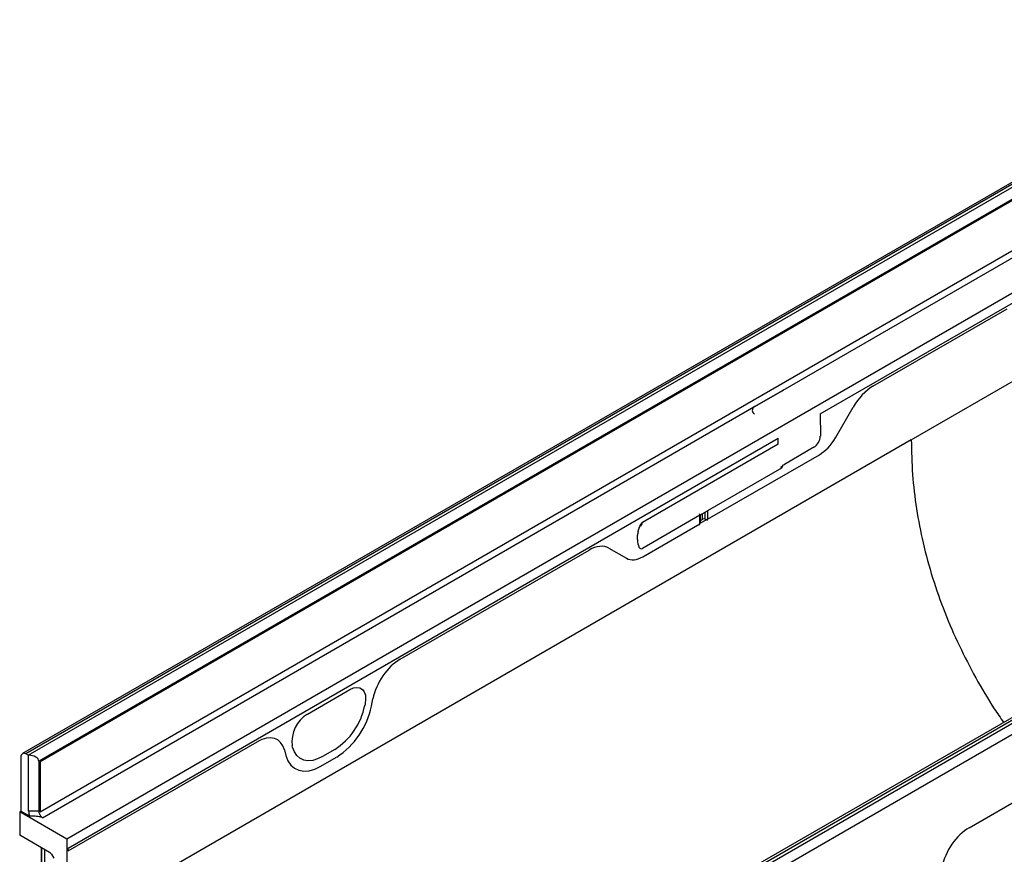
# Model space of a CAD drawing. Units: millimetres. Extents: x 220 to 1944, y 435 to 1387.
# Drawn here: x 1450 to 1723, y 671 to 903 of the extents above; entities that cross this region are included whole.
import ezdxf

# ---------------------------------------------------------------- set-up
doc = ezdxf.new("R2010")
doc.units = ezdxf.units.MM
doc.header["$LTSCALE"] = 5
doc.layers.get('0').update_dxf_attribs({"color": 250})
doc.layers.add('3012370', color=7, linetype='Continuous')

# ---------------------------------------------------------------- blocks, each defined once
blk = doc.blocks.new('1411899_001_ISO_view')
for p, q in [((213.61, 467.68), (-139.24, 263.99)), ((214.53, 467.62), (-138.31, 263.93)), ((-137.61, 263.56), (215.24, 467.26)), ((215.31, 463.95), (-134.7, 261.89)), ((215.67, 463.75), (-134.35, 261.69)), ((-134.35, 247.81), (215.67, 449.87)), ((71.88, 364.87), (216.34, 448.26)), ((71.88, 364.87), (216.34, 448.26)), ((226.63, 444.36), (-126.93, 240.26)), ((82.23, 358.29), (226.27, 441.45)), ((82.23, 358.29), (226.27, 441.45)), ((107.48, 351.08), (213.55, 412.31)), ((341.3, 392.85), (-9.55, 190.32)), ((343.37, 393.29), (-9.47, 189.59)), ((-8.76, 189.14), (344.08, 392.84)), ((345.42, 390.43), (-7.42, 186.74)), ((96.84, 365.95), (134.13, 387.48)), ((96.84, 365.95), (134.13, 387.48)), ((64.07, 360.37), (71.6, 364.72)), ((71.61, 364.71), (64.08, 360.36)), ((71.6, 364.72), (71.88, 364.87)), ((-133.68, 246.2), (63.81, 360.2)), ((-133.68, 246.2), (63.81, 360.2)), ((63.81, 360.2), (64.07, 360.37)), ((82.23, 358.29), (82.24, 352.07)), ((82.23, 358.29), (82.24, 352.07)), ((86.44, 351.67), (91.33, 360.14)), ((86.44, 351.67), (91.33, 360.14)), ((107.48, 351.08), (-126.93, 215.76)), ((-126.57, 237.75), (70.51, 351.52)), ((-126.57, 237.75), (70.51, 351.52)), ((32.84, 328.19), (70.51, 349.94)), ((32.84, 328.19), (70.51, 349.94)), ((70.51, 349.94), (70.51, 351.52)), ((70.51, 349.94), (70.51, 351.52)), ((107.48, 351.08), (107.48, 351.08)), ((80.47, 349.01), (72.27, 344.27)), ((80.47, 349.01), (72.27, 344.27)), ((50.92, 329.03), (81.97, 346.95)), ((50.92, 329.03), (81.97, 346.95)), ((71.42, 343.2), (50.92, 331.37)), ((71.42, 343.2), (50.92, 331.37)), ((48.78, 330.13), (50.92, 331.37)), ((50.18, 330.94), (50.18, 329.08)), ((50.24, 329.05), (50.24, 330.98)), ((50.92, 331.37), (50.92, 329.06)), ((48.78, 330.13), (32.85, 320.94)), ((48.78, 330.13), (32.85, 320.94)), ((48.78, 327.83), (48.78, 330.13)), ((50.92, 329.06), (48.78, 327.83)), ((48.93, 328.04), (48.93, 330.22)), ((48.93, 328.73), (49.5, 329.06)), ((48.93, 327.96), (48.93, 328.03)), ((49.5, 329.06), (49.5, 330.55)), ((50.18, 329.08), (50.24, 329.05)), ((32.94, 318.65), (48.78, 327.79)), ((32.94, 318.65), (48.78, 327.79)), ((31.5, 323.42), (31.5, 324.59)), ((31.5, 323.42), (31.5, 324.59)), ((-34.42, 290.17), (18.06, 320.48)), ((-34.42, 290.17), (18.06, 320.48)), ((23.57, 321.03), (28.46, 318.2)), ((23.57, 321.03), (28.46, 318.2)), ((123.53, 243.43), (214.47, 295.93)), ((123.53, 243.43), (214.47, 295.93)), ((-60.11, 274.98), (-48.36, 281.77)), ((-60.11, 274.98), (-48.36, 281.77)), ((-42.37, 277.17), (-41.95, 279.2)), ((-42.37, 277.17), (-41.95, 279.2)), ((-44.12, 277.83), (-44.22, 277.32)), ((-44.12, 277.83), (-44.22, 277.32)), ((-126.57, 236.98), (-74.05, 267.3)), ((-126.57, 236.98), (-74.05, 267.3)), ((-64.25, 265.76), (-64.35, 266.15)), ((-64.25, 265.76), (-64.35, 266.15)), ((-139.65, 263.07), (-139.65, 248.01)), ((-137.61, 263.56), (-138.31, 263.93)), ((-137.53, 248.01), (-137.53, 263.52)), ((-66.52, 265.02), (-66.1, 263.47)), ((-66.52, 265.02), (-66.1, 263.47)), ((-56.45, 260.49), (-52.02, 263.04)), ((-56.45, 260.49), (-52.02, 263.04)), ((-52.56, 265.11), (-55.91, 263.18)), ((-52.56, 265.11), (-55.91, 263.18)), ((-134.7, 261.89), (-134.7, 248.01)), ((-134.35, 261.69), (-134.35, 247.81)), ((-140.01, 247.81), (-139.65, 248.01)), ((-126.93, 240.26), (-140.01, 247.81)), ((-140.01, 247.81), (-140.01, 241.36)), ((-137.29, 246.65), (-139.65, 248.01)), ((-134.7, 248.01), (-137.53, 248.01)), ((-134.7, 248.01), (-134.35, 248.22)), ((-134.1, 246.56), (-134.26, 246.4)), ((-131.72, 236.57), (-140.01, 241.36)), ((-133.95, 237.86), (-133.95, 222.04)), ((-133.95, 221.87), (-133.95, 237.86)), ((-126.93, 240.26), (-126.93, 215.76)), ((-133.07, 220.74), (-133.07, 237.35)), ((-131.22, 236.05), (-130.57, 234.93)), ((-126.57, 236.98), (-126.57, 237.75))]:
    blk.add_line(p, q)
at = {"flags": 128}
for points in [[(-48.36, 281.77), (-47.36, 282.21), (-46.42, 282.36), (-45.57, 282.22), (-44.88, 281.79), (-44.36, 281.1), (-44.05, 280.17), (-43.97, 279.06), (-44.12, 277.83)], [(-48.36, 281.77), (-47.36, 282.21), (-46.42, 282.36), (-45.57, 282.22), (-44.88, 281.79), (-44.36, 281.1), (-44.05, 280.17), (-43.97, 279.06), (-44.12, 277.83)], [(-55.91, 263.18), (-57.31, 262.5), (-58.68, 262.11), (-59.98, 262.01), (-61.16, 262.21), (-62.21, 262.7), (-63.09, 263.47), (-63.77, 264.5), (-64.25, 265.76)], [(-55.91, 263.18), (-57.31, 262.5), (-58.68, 262.11), (-59.98, 262.01), (-61.16, 262.21), (-62.21, 262.7), (-63.09, 263.47), (-63.77, 264.5), (-64.25, 265.76)], [(-66.1, 263.47), (-65.55, 262.01), (-64.76, 260.82), (-63.74, 259.93), (-62.53, 259.36), (-61.16, 259.13), (-59.66, 259.24), (-58.08, 259.7), (-56.45, 260.49)], [(-66.1, 263.47), (-65.55, 262.01), (-64.76, 260.82), (-63.74, 259.93), (-62.53, 259.36), (-61.16, 259.13), (-59.66, 259.24), (-58.08, 259.7), (-56.45, 260.49)]]:
    blk.add_lwpolyline(points, dxfattribs=at)
for centre, radius, start, end in [((64.44, 359.31), 1.09, 125.1398, 244.5297), ((69.65, 349.93), 0.855, 353.4036, 0.1089), ((71.92, 342.79), 0.941, 121.1, 131.3569), ((72.46, 345.85), 2.47, 245.6691, 249.6939), ((31.99, 328.19), 0.855, 353.4036, 0.1089), ((48.69, 328.06), 0.242, 293.0942, 355.5857), ((48.69, 328.06), 0.244, 293.2182, 354.3327), ((49.86, 328.37), 0.777, 65.6929, 117.1948), ((50.56, 329.76), 0.777, 245.6929, 297.1948), ((50.56, 329.76), 0.777, 245.6929, 297.1948), ((-62.97, 281.18), 19.14, 302.9339, 348.3722), ((-62.97, 281.18), 19.14, 302.9339, 348.3722), ((-64.06, 281.63), 22.15, 302.9339, 348.3722), ((-64.06, 281.63), 22.15, 302.9339, 348.3722), ((-55.43, 267.3), 9, 121.3589, 187.3348), ((-55.43, 267.3), 9, 121.3589, 187.3348), ((-138.8, 263.22), 0.862, 55.3369, 189.8673), ((-138.44, 261.96), 1.81, 59.985, 62.6533), ((-133.06, 248.09), 4.47, 181.043, 198.8253), ((-132.38, 248.13), 2.33, 182.782, 222.4048), ((-132.65, 247.81), 1.91, 221.0905, 237.6145)]:
    blk.add_arc(centre, radius, start, end)
for centre, major_axis, ratio, start_param, end_param in [((96.88, 356.98), (5.53, 9.52), 0.580278, 0.791093, 1.575596), ((96.88, 356.98), (5.53, 9.52), 0.580278, 0.791093, 1.575596), ((80.47, 351.05), (1.25, 2.16), 0.578437, 3.92859, 5.499386), ((80.47, 351.05), (1.25, 2.16), 0.578437, 3.92859, 5.499386), ((81.94, 354.32), (4.47, 7.82), 0.58, 3.924594, 4.705456), ((81.94, 354.32), (4.47, 7.82), 0.58, 3.924594, 4.705456), ((72.27, 346.31), (1.25, 2.17), 0.576327, 3.631157, 3.926757), ((72.27, 346.31), (1.25, 2.17), 0.576327, 3.631157, 3.926757), ((48.11, 330.56), (-0.468, 0.884), 0.551619, 3.9471, 4.445096), ((50.92, 329.48), (0.427, 0.907), 0.579735, 2.312493, 2.408102), ((50.53, 329.62), (-0.278, 0.991), 0.270261, 3.4793, 3.995953), ((51.27, 329.27), (0.252, 0.437), 0.572143, 2.359019, 2.454629), ((51.27, 329.27), (0.252, 0.437), 0.572143, 2.359019, 2.454629), ((32.92, 325.32), (0.6, 2.4), 0.533747, 1.566524, 2.01152), ((32.92, 325.32), (0.6, 2.4), 0.533747, 1.566524, 2.01152), ((47.75, 328.02), (0.967, -0.472), 0.749313, 6.084333, 6.600986), ((48.43, 327.63), (0.249, 0.433), 0.582664, 5.395828, 5.491437), ((48.43, 327.63), (0.249, 0.433), 0.582664, 5.395828, 5.491437), ((32.92, 324.39), (0.45, 3.55), 0.378127, 1.897165, 3.421966), ((32.92, 324.39), (0.45, 3.55), 0.378127, 1.897165, 3.421966), ((18.02, 311.46), (5.56, 9.56), 0.574489, 0.001514, 0.786017), ((18.02, 311.46), (5.56, 9.56), 0.574489, 0.001514, 0.786017), ((32.97, 326.05), (4.49, 7.86), 0.57475, 3.139269, 3.920131), ((32.97, 326.05), (4.49, 7.86), 0.57475, 3.139269, 3.920131), ((-34.37, 281.21), (5.57, 9.51), 0.581304, 0.796021, 2.100446), ((-34.37, 281.21), (5.57, 9.51), 0.581304, 0.796021, 2.100446), ((-74.1, 258.28), (5.6, 9.57), 0.573428, 5.767766, 7.072191), ((-74.1, 258.28), (5.6, 9.57), 0.573428, 5.767766, 7.072191), ((-137.53, 261.89), (2.83, 0), 0.577382, 0, 1.570796), ((123.58, 234.47), (5.57, 9.51), 0.581304, 0.796021, 2.100446), ((123.58, 234.47), (5.57, 9.51), 0.581304, 0.796021, 2.100446), ((-131.72, 235.76), (-0.5, 0.866), 0.577777, 4.712813, 5.497526)]:
    blk.add_ellipse(centre, major_axis=major_axis, ratio=ratio, start_param=start_param, end_param=end_param)
for points in [[(71.88, 364.87), (71.79, 364.81), (71.7, 364.76), (71.61, 364.71)], [(64.08, 360.36), (63.99, 360.31), (63.9, 360.26), (63.81, 360.2)], [(71.6, 343.53), (71.54, 343.42), (71.48, 343.31), (71.42, 343.2)]]:
    blk.add_open_spline(points, degree=3)
for points, knots in [([(107.48, 351.08), (107.55, 347.88), (107.7, 341.49), (108.84, 331.93), (110.68, 322.34), (113.29, 312.75), (116.66, 303.2), (120.68, 293.94), (125.32, 285.01), (129.45, 277.94), (132.23, 273.91), (133.1, 272.66)], [0, 0, 0, 0, 0.1168642, 0.2338443, 0.3507131, 0.471765, 0.5929376, 0.7140029, 0.8307152, 0.9475195, 1, 1, 1, 1]), ([(71.42, 343.2), (71.42, 343.2), (71.4, 343.26), (71.37, 343.36), (71.32, 343.46), (71.3, 343.49)], [0, 0, 0, 0, 0.02514, 0.638189, 1, 1, 1, 1]), ([(71.44, 343.59), (71.44, 343.46), (71.44, 343.33), (71.42, 343.2), (71.42, 343.2)], [0, 0, 0, 0, 0.97859, 1, 1, 1, 1]), ([(71.6, 343.53), (71.54, 343.42), (71.48, 343.31), (71.42, 343.2), (71.42, 343.2)], [0, 0, 0, 0, 0.987972, 1, 1, 1, 1]), ([(71.75, 344.06), (71.74, 343.97), (71.72, 343.89), (71.67, 343.71), (71.64, 343.62), (71.6, 343.53)], [0, 0, 0, 0, 0.5, 0.5, 1, 1, 1, 1]), ([(71.75, 344.06), (71.72, 343.91), (71.69, 343.73), (71.61, 343.55), (71.6, 343.53)], [0, 0, 0, 0, 0.857641, 1, 1, 1, 1]), ([(31.64, 325.66), (31.75, 326.1), (31.92, 326.53), (32.22, 327.19), (32.32, 327.4), (32.5, 327.72), (32.55, 327.83), (32.65, 327.98), (32.69, 328.03), (32.76, 328.13), (32.8, 328.17), (32.84, 328.19)], [0, 0, 0, 0, 0.5, 0.5, 0.75, 0.75, 0.875, 0.875, 0.9375, 0.9375, 1, 1, 1, 1]), ([(31.64, 325.66), (31.84, 326.24), (32.12, 327.05), (32.57, 327.87), (32.76, 328.13), (32.82, 328.18), (32.84, 328.19)], [0, 0, 0, 0, 0.662756, 0.909798, 0.965493, 1, 1, 1, 1]), ([(32.84, 328.09), (32.84, 328.09), (32.83, 328.08), (32.8, 328.06), (32.75, 327.97), (32.63, 327.63), (32.49, 327.35), (32.39, 327.13)], [0, 0, 0, 0, 0.014823, 0.034248, 0.082255, 0.287582, 1, 1, 1, 1]), ([(-134.26, 246.4), (-134.5, 246.46), (-134.75, 246.49), (-135.25, 246.55), (-135.5, 246.57), (-136.27, 246.62), (-136.78, 246.64), (-137.29, 246.65)], [0, 0, 0, 0, 0.25, 0.25, 0.5, 0.5, 1, 1, 1, 1]), ([(-133.68, 246.2), (-133.76, 246.24), (-133.85, 246.28), (-134.05, 246.35), (-134.15, 246.38), (-134.26, 246.4)], [0, 0, 0, 0, 0.5, 0.5, 1, 1, 1, 1])]:
    blk.add_open_spline(points, degree=3, knots=knots)

msp = doc.modelspace()

# ---------------------------------------------------------------- block references
at = {"layer": '3012370'}
msp.add_blockref('1411899_001_ISO_view', (1590, 435.393), dxfattribs=at)

doc.saveas('drawing.dxf')
